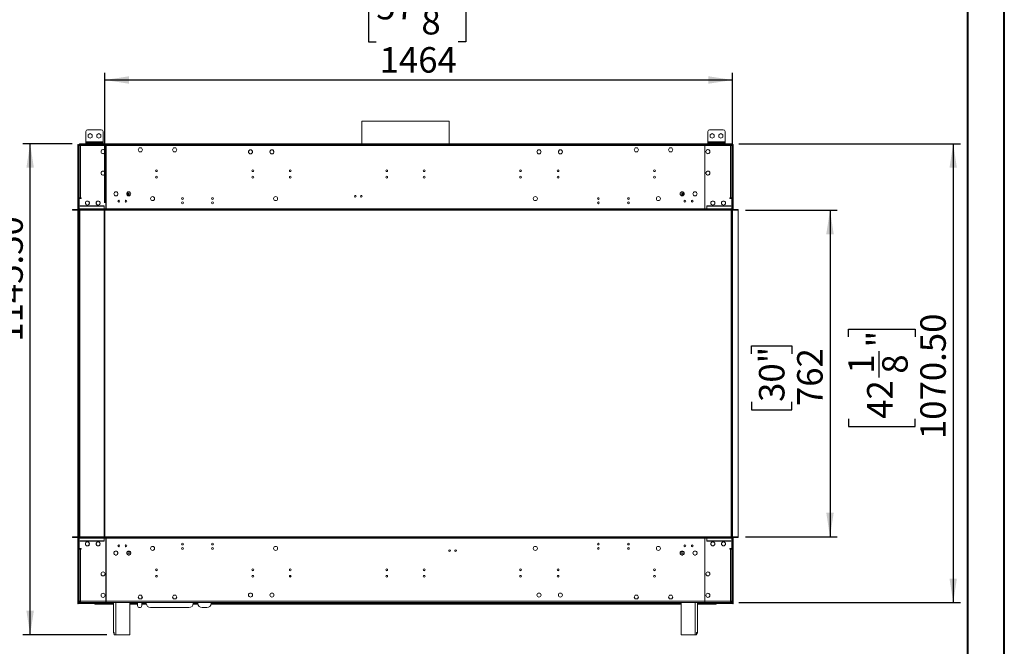
# Model space of a CAD drawing. Units: millimetres. Extents: x 0 to 210, y 0 to 297.
# Drawn here: x 75 to 210, y 110 to 196 of the extents above; entities that cross this region are included whole.
import ezdxf

# ---------------------------------------------------------------- set-up
doc = ezdxf.new("R2010")
doc.units = ezdxf.units.MM
doc.layers.add('FORMAT', color=7, linetype='Continuous')
doc.styles.add('SLDTEXTSTYLE0', font='TXT', dxfattribs={"width": 0.75})
doc.dimstyles.new('SLDDIMSTYLE0', dxfattribs={"dimtxt": 3.5, "dimasz": 3.302, "dimexe": 0, "dimexo": 0.0625, "dimgap": 0.875, "dimtad": 1, "dimlfac": 17, "dimrnd": 1e-09, "dimzin": 12, "dimdsep": 46, "dimtxsty": 'SLDTEXTSTYLE0', "dimsah": 1, "dimcen": 0.09, "dimadec": 0, "dimazin": 3, "dimtfac": 1, "dimtofl": 0, "dimtmove": 0, "dimatfit": 3, "dimfxl": 0, "dimfrac": 2, "dimtolj": 1, "dimtzin": 12, "dimarcsym": 0})
doc.dimstyles.new('SLDDIMSTYLE1', dxfattribs={"dimtxt": 3.5, "dimasz": 3.302, "dimexe": 0, "dimexo": 0.0625, "dimgap": 0.875, "dimtad": 1, "dimlfac": 17, "dimrnd": 1e-09, "dimzin": 4, "dimdsep": 46, "dimtxsty": 'SLDTEXTSTYLE0', "dimsah": 1, "dimcen": 0.09, "dimadec": 0, "dimazin": 1, "dimtfac": 1, "dimtofl": 0, "dimtmove": 0, "dimatfit": 3, "dimfxl": 0, "dimfrac": 2, "dimtolj": 1, "dimtzin": 12, "dimarcsym": 0})
doc.dimstyles.new('SLDDIMSTYLE2', dxfattribs={"dimtxt": 3.5, "dimasz": 3.302, "dimexe": 0, "dimexo": 0.0625, "dimgap": 0.875, "dimtad": 1, "dimdec": 0, "dimlfac": 17, "dimrnd": 1e-09, "dimzin": 12, "dimdsep": 46, "dimtxsty": 'SLDTEXTSTYLE0', "dimsah": 1, "dimcen": 0.09, "dimadec": 0, "dimazin": 3, "dimtfac": 1, "dimtdec": 0, "dimtofl": 0, "dimtmove": 0, "dimatfit": 3, "dimfxl": 0, "dimfrac": 2, "dimtolj": 1, "dimtzin": 12, "dimarcsym": 0})

# ---------------------------------------------------------------- blocks, each defined once
blk = doc.blocks.new('_D')
at = {"layer": 'FORMAT'}
for p, q in [((174.58, 170.24), (187.16, 170.24)), ((186.16, 170.24), (186.16, 125.42)), ((175.37, 150.54), (175.37, 151.6)), ((175.37, 151.6), (180.92, 151.6)), ((180.92, 151.6), (180.92, 150.54)), ((175.37, 143.92), (175.37, 142.85)), ((180.92, 142.85), (180.92, 143.92)), ((175.37, 142.85), (180.92, 142.85)), ((174.58, 125.42), (187.16, 125.42))]:
    blk.add_line(p, q, dxfattribs=at)
for points in [[(186.16, 170.24), (185.65, 166.94), (186.67, 166.94)], [(186.16, 125.42), (186.67, 128.72), (185.65, 128.72)]]:
    blk.add_solid(points, dxfattribs=at)
at = {"layer": 'FORMAT', "char_height": 3.5, "attachment_point": 1, "rotation": 90, "style": 'SLDTEXTSTYLE0'}
for s, insert in [('30"', (176.41, 143.92)), ('762', (181.65, 143.35))]:
    blk.add_mtext(s, dxfattribs=dict(at, insert=insert))
blk = doc.blocks.new('_D_1')
at = {"layer": 'FORMAT'}
for p, q in [((173.65, 179.36), (204.07, 179.36)), ((203.07, 179.36), (203.07, 116.39)), ((188.68, 152.86), (188.68, 153.92)), ((188.68, 153.92), (197.83, 153.92)), ((197.83, 153.92), (197.83, 152.86)), ((192.89, 147.29), (192.89, 150.9)), ((188.68, 141.6), (188.68, 140.54)), ((188.68, 140.54), (197.83, 140.54)), ((197.83, 140.54), (197.83, 141.6)), ((173.67, 116.39), (204.07, 116.39))]:
    blk.add_line(p, q, dxfattribs=at)
for points in [[(203.07, 179.36), (202.56, 176.06), (203.57, 176.06)], [(203.07, 116.39), (203.57, 119.69), (202.56, 119.69)]]:
    blk.add_solid(points, dxfattribs=at)
at = {"layer": 'FORMAT', "char_height": 3.5, "attachment_point": 1, "rotation": 90, "style": 'SLDTEXTSTYLE0'}
for s, insert in [('1070.50', (198.55, 138.82)), ('"', (191.25, 151.41)), ('1', (188.69, 147.8)), ('8', (193.32, 147.8)), ('42', (191.25, 141.6))]:
    blk.add_mtext(s, dxfattribs=dict(at, insert=insert))
blk = doc.blocks.new('_D_2')
at = {"layer": 'FORMAT'}
for p, q in [((82.15, 179.36), (75.4, 179.36)), ((76.4, 111.97), (76.4, 179.36)), ((62.01, 166.21), (62.01, 167.27)), ((62.01, 167.27), (71.16, 167.27)), ((71.16, 167.27), (71.16, 166.21)), ((66.23, 160.64), (66.23, 164.25)), ((62.01, 154.95), (62.01, 153.89)), ((71.16, 153.89), (71.16, 154.95)), ((62.01, 153.89), (71.16, 153.89)), ((86.94, 111.97), (75.4, 111.97))]:
    blk.add_line(p, q, dxfattribs=at)
for points in [[(76.4, 179.36), (75.89, 176.06), (76.91, 176.06)], [(76.4, 111.97), (76.91, 115.27), (75.89, 115.27)]]:
    blk.add_solid(points, dxfattribs=at)
at = {"layer": 'FORMAT', "char_height": 3.5, "attachment_point": 1, "rotation": 90, "style": 'SLDTEXTSTYLE0'}
for s, insert in [('1145.50', (71.89, 152.18)), ('"', (64.58, 164.76)), ('1', (62.02, 161.15)), ('8', (66.65, 161.15)), ('45', (64.58, 154.95))]:
    blk.add_mtext(s, dxfattribs=dict(at, insert=insert))
blk = doc.blocks.new('_D_3')
at = {"layer": 'FORMAT'}
for p, q in [((123.89, 202.49), (122.83, 202.49)), ((122.83, 202.49), (122.83, 193.33)), ((135.15, 202.49), (136.21, 202.49)), ((136.21, 202.49), (136.21, 193.33)), ((129.58, 198.27), (133.19, 198.27)), ((122.83, 193.33), (123.89, 193.33)), ((136.21, 193.33), (135.15, 193.33)), ((86.65, 171.24), (86.65, 189.1)), ((86.65, 188.1), (172.79, 188.1)), ((172.79, 171.24), (172.79, 189.1))]:
    blk.add_line(p, q, dxfattribs=at)
for points in [[(86.65, 188.1), (89.96, 187.59), (89.96, 188.61)], [(172.79, 188.1), (169.48, 188.61), (169.48, 187.59)]]:
    blk.add_solid(points, dxfattribs=at)
at = {"layer": 'FORMAT', "char_height": 3.5, "attachment_point": 1, "style": 'SLDTEXTSTYLE0'}
for s, insert in [('5', (130.09, 202.47)), ('"', (133.7, 199.92)), ('57', (123.89, 199.92)), ('8', (130.09, 197.85)), ('1464', (124.35, 192.61))]:
    blk.add_mtext(s, dxfattribs=dict(at, insert=insert))

msp = doc.modelspace()

# ---------------------------------------------------------------- linework, layer by layer
at = {"color": 7, "linetype": 'Continuous', "lineweight": 40}
for p, q in [((210.07884, 0.21478), (210.07884, 297.21478)), ((205.07884, 5.21478), (205.07884, 292.20549))]:
    msp.add_line(p, q, dxfattribs=at)
at = {"color": 7, "linetype": 'Continuous', "lineweight": 15}
for p, q in [((121.92647, 182.45004), (121.92647, 179.3571)), ((121.92647, 182.45004), (133.87941, 182.45004)), ((133.87941, 179.3571), (133.87941, 182.45004)), ((84.2853, 181.26887), (86.16765, 181.26887)), ((169.63824, 181.26887), (171.52059, 181.26887)), ((84.05, 179.5924), (84.05, 181.03357)), ((84.63824, 180.73968), (84.37059, 180.58516)), ((84.37059, 180.58516), (84.37059, 180.27611)), ((84.37059, 180.27611), (84.63824, 180.12158)), ((84.90589, 180.58516), (84.63824, 180.73968)), ((84.63824, 180.12158), (84.90589, 180.27611)), ((84.90589, 180.27611), (84.90589, 180.58516)), ((85.81471, 180.73968), (85.54706, 180.58516)), ((85.54706, 180.58516), (85.54706, 180.27611)), ((85.54706, 180.27611), (85.81471, 180.12158)), ((86.08236, 180.58516), (85.81471, 180.73968)), ((85.81471, 180.12158), (86.08236, 180.27611)), ((86.08236, 180.27611), (86.08236, 180.58516)), ((86.40294, 181.03357), (86.40294, 179.5924)), ((169.40294, 179.5924), (169.40294, 181.03357)), ((169.99118, 180.73968), (169.72353, 180.58516)), ((169.72353, 180.58516), (169.72353, 180.27611)), ((169.72353, 180.27611), (169.99118, 180.12158)), ((170.25883, 180.58516), (169.99118, 180.73968)), ((169.99118, 180.12158), (170.25883, 180.27611)), ((170.25883, 180.27611), (170.25883, 180.58516)), ((171.16765, 180.73968), (170.9, 180.58516)), ((170.9, 180.58516), (170.9, 180.27611)), ((170.9, 180.27611), (171.16765, 180.12158)), ((171.4353, 180.58516), (171.16765, 180.73968)), ((171.16765, 180.12158), (171.4353, 180.27611)), ((171.4353, 180.27611), (171.4353, 180.58516)), ((171.75589, 181.03357), (171.75589, 179.5924)), ((82.93236, 179.23946), (82.99118, 179.23946)), ((82.93236, 179.06299), (82.93236, 179.23946)), ((82.99118, 179.06299), (82.93236, 179.06299)), ((82.93236, 170.32769), (82.93236, 179.06299)), ((82.99118, 179.23946), (82.99118, 179.06299)), ((83.05, 179.18063), (82.99118, 179.18063)), ((82.99118, 170.32769), (82.99118, 179.06299)), ((83.05, 179.18063), (83.05041, 179.18063)), ((83.05034, 170.32769), (83.05041, 178.99469)), ((83.05041, 179.19553), (83.10923, 179.19552)), ((83.05041, 179.1783), (83.05041, 179.19553)), ((83.10923, 179.1783), (83.05041, 179.1783)), ((83.05041, 179.03628), (83.05041, 179.1783)), ((83.05041, 179.03628), (83.10923, 179.03628)), ((83.05041, 178.99469), (83.05041, 179.03628)), ((83.10923, 178.99469), (83.05041, 178.99469)), ((83.10916, 170.32769), (83.10923, 178.99469)), ((83.10923, 179.19552), (83.10923, 179.1783)), ((83.10923, 179.1783), (83.10923, 179.03628)), ((83.10923, 179.15141), (83.13824, 179.15141)), ((83.10923, 179.03628), (83.10923, 178.99469)), ((83.117, 179.18063), (83.13824, 179.18063)), ((83.13824, 179.18063), (83.13824, 179.26887)), ((83.31471, 179.26887), (83.13824, 179.26887)), ((83.13824, 179.18063), (83.31471, 179.18063)), ((83.22647, 179.17475), (83.13824, 179.17475)), ((83.13824, 179.17475), (83.13824, 179.0924)), ((83.13824, 179.0924), (83.13824, 171.91593)), ((83.13824, 179.0924), (83.31471, 179.0924)), ((83.15294, 179.29828), (83.15294, 179.3571)), ((83.15294, 179.3571), (83.32941, 179.3571)), ((83.32941, 179.29828), (83.15294, 179.29828)), ((83.16805, 179.26905), (83.16144, 179.26887)), ((84.63864, 179.26904), (83.16805, 179.26905)), ((83.16805, 179.17475), (83.16805, 179.18063)), ((83.22647, 179.17475), (83.22647, 179.0924)), ((83.31471, 179.26887), (83.31471, 179.0924)), ((86.8, 179.26887), (83.31471, 179.26887)), ((86.8, 179.0924), (83.31471, 179.0924)), ((83.31471, 179.0924), (83.31471, 171.91593)), ((83.32941, 179.3571), (83.32941, 179.29828)), ((172.47647, 179.3571), (83.32941, 179.3571)), ((172.47647, 179.29828), (83.32941, 179.29828)), ((84.05, 179.5924), (84.05, 179.47475)), ((86.40294, 179.5924), (84.05, 179.5924)), ((84.05, 179.3571), (84.05, 179.47475)), ((84.05, 179.47475), (84.2853, 179.47475)), ((84.2853, 179.47475), (84.2853, 179.3571)), ((84.2853, 179.47475), (86.16765, 179.47475)), ((84.63864, 179.26904), (84.81511, 179.26904)), ((84.81511, 179.26904), (84.81511, 179.26887)), ((86.1353, 178.34909), (86.1353, 178.18864)), ((86.13824, 179.26887), (86.13824, 179.29828)), ((86.16765, 179.3571), (86.16765, 179.47475)), ((86.16765, 179.47475), (86.40294, 179.47475)), ((86.3386, 178.54077), (86.19964, 178.46054)), ((86.40294, 179.47475), (86.40294, 179.5924)), ((86.40294, 179.47475), (86.40294, 179.3571)), ((86.60624, 178.46054), (86.46729, 178.54077)), ((86.67059, 178.18864), (86.67059, 178.34909)), ((86.8, 179.26887), (86.8, 179.0924)), ((86.82941, 179.26887), (86.8, 179.26887)), ((86.8, 179.18063), (86.82941, 179.18063)), ((86.82941, 179.15122), (86.8, 179.15122)), ((86.8, 179.0924), (86.8, 178.25715)), ((86.82941, 179.06299), (86.8, 179.06299)), ((86.82941, 179.0571), (86.8, 179.0571)), ((168.97647, 179.26887), (86.82941, 179.26887)), ((86.82941, 179.0924), (86.82941, 179.26887)), ((86.82941, 178.25715), (86.82941, 179.0924)), ((168.97647, 179.0924), (86.82941, 179.0924)), ((91.36607, 178.77181), (91.21154, 178.50416)), ((91.21154, 178.50416), (91.36607, 178.23651)), ((91.67512, 178.77181), (91.36607, 178.77181)), ((91.82964, 178.50416), (91.67512, 178.77181)), ((91.67512, 178.23651), (91.82964, 178.50416)), ((96.07195, 178.77181), (95.91742, 178.50416)), ((95.91742, 178.50416), (96.07195, 178.23651)), ((96.381, 178.77181), (96.07195, 178.77181)), ((96.53553, 178.50416), (96.381, 178.77181)), ((96.381, 178.23651), (96.53553, 178.50416)), ((106.36634, 178.3038), (106.44656, 178.44276)), ((106.55801, 178.5071), (106.71846, 178.5071)), ((106.82992, 178.44276), (106.91014, 178.3038)), ((109.30751, 178.3038), (109.38774, 178.44276)), ((109.49919, 178.5071), (109.65964, 178.5071)), ((109.77109, 178.44276), (109.85132, 178.3038)), ((121.92647, 179.29828), (121.92647, 179.26887)), ((133.87941, 179.26887), (133.87941, 179.29828)), ((145.95457, 178.3038), (146.0348, 178.44276)), ((146.14625, 178.5071), (146.3067, 178.5071)), ((146.41815, 178.44276), (146.49838, 178.3038)), ((148.89575, 178.3038), (148.97597, 178.44276)), ((149.08743, 178.5071), (149.24787, 178.5071)), ((149.35933, 178.44276), (149.43955, 178.3038)), ((159.42489, 178.77181), (159.27036, 178.50416)), ((159.27036, 178.50416), (159.42489, 178.23651)), ((159.73394, 178.77181), (159.42489, 178.77181)), ((159.88847, 178.50416), (159.73394, 178.77181)), ((159.73394, 178.23651), (159.88847, 178.50416)), ((164.13077, 178.77181), (163.97624, 178.50416)), ((163.97624, 178.50416), (164.13077, 178.23651)), ((164.43982, 178.77181), (164.13077, 178.77181)), ((164.59435, 178.50416), (164.43982, 178.77181)), ((164.43982, 178.23651), (164.59435, 178.50416)), ((168.97647, 179.26887), (168.97647, 179.0924)), ((169.00589, 179.26887), (168.97647, 179.26887)), ((168.97647, 179.18063), (169.00589, 179.18063)), ((168.97647, 179.15122), (169.00589, 179.15122)), ((168.97647, 179.0924), (168.97647, 178.25715)), ((168.97647, 179.06299), (169.00589, 179.06299)), ((168.97647, 179.0571), (169.00589, 179.0571)), ((172.49118, 179.26887), (169.00589, 179.26887)), ((169.00589, 179.0924), (169.00589, 179.26887)), ((169.00589, 178.25715), (169.00589, 179.0924)), ((172.49118, 179.0924), (169.00589, 179.0924)), ((169.1353, 178.34909), (169.1353, 178.18864)), ((169.3386, 178.54077), (169.19964, 178.46054)), ((169.40294, 179.5924), (169.40294, 179.47475)), ((171.75589, 179.5924), (169.40294, 179.5924)), ((169.40294, 179.3571), (169.40294, 179.47475)), ((169.40294, 179.47475), (169.63824, 179.47475)), ((169.60624, 178.46054), (169.46729, 178.54077)), ((169.63824, 179.47475), (169.63824, 179.3571)), ((169.63824, 179.47475), (171.52059, 179.47475)), ((169.66765, 179.29828), (169.66765, 179.26887)), ((169.67059, 178.18864), (169.67059, 178.34909)), ((171.52059, 179.3571), (171.52059, 179.47475)), ((171.52059, 179.47475), (171.75589, 179.47475)), ((171.75589, 179.47475), (171.75589, 179.5924)), ((171.75589, 179.47475), (171.75589, 179.3571)), ((172.47647, 179.29828), (172.47647, 179.3571)), ((172.47647, 179.3571), (172.65294, 179.3571)), ((172.65294, 179.29828), (172.47647, 179.29828)), ((172.49118, 179.0924), (172.49118, 179.26887)), ((172.66765, 179.26887), (172.49118, 179.26887)), ((172.49118, 179.18063), (172.66765, 179.18063)), ((172.49118, 171.91593), (172.49118, 179.0924)), ((172.49118, 179.0924), (172.66765, 179.0924)), ((172.57941, 179.17475), (172.57941, 179.0924)), ((172.57941, 179.17475), (172.66765, 179.17475)), ((172.65294, 179.3571), (172.65294, 179.29828)), ((172.66765, 179.18063), (172.66765, 179.26887)), ((172.66765, 179.17475), (172.66765, 179.0924)), ((172.66765, 171.91593), (172.66765, 179.0924)), ((172.69706, 170.41593), (172.69706, 179.0924)), ((172.7853, 179.0924), (172.69706, 179.0924)), ((172.81471, 179.18063), (172.76165, 179.18063)), ((172.7853, 170.41593), (172.7853, 179.0924)), ((172.81471, 179.23946), (172.87353, 179.23946)), ((172.81471, 179.06299), (172.81471, 179.23946)), ((172.87353, 179.06299), (172.81471, 179.06299)), ((172.81471, 179.06299), (172.81471, 170.35016)), ((172.87353, 179.23946), (172.87353, 179.06299)), ((172.87353, 179.06299), (172.87353, 170.32769)), ((86.19964, 178.07719), (86.3386, 177.99697)), ((86.46729, 177.99697), (86.60624, 178.07719)), ((86.8, 178.25715), (86.82941, 178.25715)), ((86.82941, 178.22774), (86.8, 178.22774)), ((86.8, 178.22774), (86.8, 177.21602)), ((86.8, 177.21602), (86.82941, 177.21602)), ((86.82941, 177.18661), (86.8, 177.18661)), ((86.8, 177.18661), (86.8, 173.31231)), ((86.82941, 177.21602), (86.82941, 178.22774)), ((86.82941, 173.31231), (86.82941, 177.18661)), ((91.36607, 178.23651), (91.67512, 178.23651)), ((96.07195, 178.23651), (96.381, 178.23651)), ((106.44656, 178.03616), (106.36634, 178.17511)), ((106.71846, 177.97181), (106.55801, 177.97181)), ((106.91014, 178.17511), (106.82992, 178.03616)), ((109.38774, 178.03616), (109.30751, 178.17511)), ((109.65964, 177.97181), (109.49919, 177.97181)), ((109.85132, 178.17511), (109.77109, 178.03616)), ((146.0348, 178.03616), (145.95457, 178.17511)), ((146.3067, 177.97181), (146.14625, 177.97181)), ((146.49838, 178.17511), (146.41815, 178.03616)), ((148.97597, 178.03616), (148.89575, 178.17511)), ((149.24787, 177.97181), (149.08743, 177.97181)), ((149.43955, 178.17511), (149.35933, 178.03616)), ((159.42489, 178.23651), (159.73394, 178.23651)), ((164.13077, 178.23651), (164.43982, 178.23651)), ((168.97647, 178.25715), (169.00589, 178.25715)), ((168.97647, 178.22774), (168.97647, 177.21602)), ((169.00589, 178.22774), (168.97647, 178.22774)), ((168.97647, 177.21602), (169.00589, 177.21602)), ((169.00589, 177.18661), (168.97647, 177.18661)), ((168.97647, 177.18661), (168.97647, 173.31231)), ((169.00589, 177.21602), (169.00589, 178.22774)), ((169.00589, 173.31231), (169.00589, 177.18661)), ((169.19964, 178.07719), (169.3386, 177.99697)), ((169.46729, 177.99697), (169.60624, 178.07719)), ((86.1353, 175.40792), (86.1353, 175.24747)), ((86.3386, 175.59959), (86.19964, 175.51937)), ((86.19964, 175.13601), (86.3386, 175.05579)), ((86.60624, 175.51937), (86.46729, 175.59959)), ((86.46729, 175.05579), (86.60624, 175.13601)), ((86.67059, 175.24747), (86.67059, 175.40792)), ((86.82941, 174.53946), (86.8, 174.53946)), ((86.82941, 174.53357), (86.8, 174.53357)), ((86.82941, 174.44534), (86.8, 174.44534)), ((168.97647, 174.53946), (169.00589, 174.53946)), ((168.97647, 174.53357), (169.00589, 174.53357)), ((168.97647, 174.44534), (169.00589, 174.44534)), ((169.1353, 175.40792), (169.1353, 175.24747)), ((169.3386, 175.59959), (169.19964, 175.51937)), ((169.19964, 175.13601), (169.3386, 175.05579)), ((169.60624, 175.51937), (169.46729, 175.59959)), ((169.46729, 175.05579), (169.60624, 175.13601)), ((169.67059, 175.24747), (169.67059, 175.40792)), ((86.8, 173.31231), (86.82941, 173.31231)), ((86.82941, 173.2829), (86.8, 173.2829)), ((86.8, 173.2829), (86.8, 170.47475)), ((86.82941, 170.47475), (86.82941, 173.2829)), ((168.97647, 173.31231), (169.00589, 173.31231)), ((168.97647, 173.2829), (168.97647, 170.47475)), ((169.00589, 173.2829), (168.97647, 173.2829)), ((169.00589, 170.47475), (169.00589, 173.2829)), ((83.31471, 171.91593), (83.13824, 171.91593)), ((83.13824, 171.82769), (83.13824, 170.41593)), ((83.40294, 171.82769), (83.13824, 171.82769)), ((83.31471, 171.91593), (83.40294, 171.91593)), ((83.40294, 171.8514), (83.37388, 171.8514)), ((83.40294, 171.91593), (83.40294, 171.82769)), ((86.8, 172.32785), (86.82941, 172.32785)), ((89.71071, 172.44534), (89.71071, 172.5924)), ((89.71071, 172.5924), (89.72647, 172.5924)), ((89.72647, 172.44534), (89.71071, 172.44534)), ((89.72647, 172.5924), (89.72647, 172.44534)), ((89.72647, 172.5924), (89.97647, 172.5924)), ((89.72647, 172.44534), (89.97647, 172.44534)), ((89.97647, 172.44534), (89.97647, 172.5924)), ((89.97647, 172.29828), (89.97647, 172.44534)), ((165.82941, 172.5924), (166.07941, 172.5924)), ((165.82941, 172.5924), (165.82941, 172.44534)), ((165.82941, 172.44534), (166.07941, 172.44534)), ((165.82941, 172.44534), (165.82941, 172.29828)), ((166.07941, 172.5924), (166.07941, 172.44534)), ((166.07941, 172.5924), (166.09518, 172.5924)), ((166.09518, 172.44534), (166.07941, 172.44534)), ((166.09518, 172.5924), (166.09518, 172.44534)), ((169.00589, 172.58822), (168.97647, 172.59194)), ((172.40294, 171.91593), (172.49118, 171.91593)), ((172.40294, 171.82769), (172.40294, 171.91593)), ((172.66765, 171.82769), (172.40294, 171.82769)), ((172.66765, 171.91593), (172.49118, 171.91593)), ((172.55, 171.91593), (172.55, 171.82769)), ((172.66765, 172.5924), (172.69706, 172.5924)), ((172.69706, 172.47475), (172.66765, 172.47475)), ((172.66765, 171.91593), (172.66765, 171.82769)), ((172.66765, 170.41593), (172.66765, 171.82769)), ((82.22647, 170.23946), (82.22647, 170.32769)), ((173.57941, 170.32769), (82.22647, 170.32769)), ((83.13824, 170.41593), (83.13824, 170.32769)), ((86.5353, 170.41593), (83.13824, 170.41593)), ((86.56471, 170.82769), (83.25589, 170.82769)), ((83.25589, 170.82769), (83.25589, 170.79828)), ((83.25589, 170.79828), (86.56471, 170.79828)), ((83.98368, 171.147), (84.06518, 171.00583)), ((84.06474, 171.41384), (83.98382, 171.27369)), ((84.34534, 170.94534), (84.16643, 170.94534)), ((84.33552, 171.47787), (84.17626, 171.47787)), ((84.44809, 171.00725), (84.52762, 171.14498)), ((84.52747, 171.27571), (84.44855, 171.41241)), ((84.52094, 171.13341), (84.52094, 171.28703)), ((85.45427, 171.14698), (85.53576, 171.00584)), ((85.53534, 171.41386), (85.4544, 171.27367)), ((85.81593, 170.94534), (85.63702, 170.94534)), ((85.80614, 171.47786), (85.64681, 171.47786)), ((85.9187, 171.00726), (85.9982, 171.14496)), ((85.99806, 171.27569), (85.91913, 171.41242)), ((86.56471, 170.76887), (86.5353, 170.76887)), ((86.5353, 170.76887), (86.5353, 170.41593)), ((86.5353, 170.32769), (86.5353, 170.41593)), ((86.56471, 170.79828), (86.56471, 170.82769)), ((86.56471, 170.41593), (86.56471, 170.76887)), ((169.24118, 170.41593), (86.56471, 170.41593)), ((86.56471, 170.41593), (86.56471, 170.32769)), ((86.82941, 170.94534), (86.8, 170.94534)), ((86.8, 170.47475), (86.82941, 170.47475)), ((88.49118, 171.36613), (88.49118, 171.58337)), ((167.31471, 171.58337), (167.31471, 171.36613)), ((169.00589, 170.94534), (168.97647, 170.94534)), ((168.97647, 170.47475), (169.00589, 170.47475)), ((172.55, 170.82769), (169.24118, 170.82769)), ((169.24118, 170.82769), (169.24118, 170.79828)), ((169.24118, 170.79828), (172.55, 170.79828)), ((169.27059, 170.76887), (169.24118, 170.76887)), ((169.24118, 170.76887), (169.24118, 170.41593)), ((169.24118, 170.32769), (169.24118, 170.41593)), ((169.27059, 170.41593), (169.27059, 170.76887)), ((172.66765, 170.41593), (169.27059, 170.41593)), ((169.27059, 170.41593), (169.27059, 170.32769)), ((170.16887, 170.94534), (169.98996, 170.94534)), ((171.63946, 170.94534), (171.46055, 170.94534)), ((172.55, 170.79828), (172.55, 170.82769)), ((172.69706, 170.88651), (172.66765, 170.88651)), ((172.66765, 170.32769), (172.66765, 170.41593)), ((172.69706, 170.41593), (172.69706, 170.32769)), ((172.7853, 170.41593), (172.69706, 170.41593)), ((173.57941, 170.23946), (173.57941, 170.32769)), ((173.57941, 170.23946), (82.22647, 170.23946)), ((82.93236, 125.41609), (82.93236, 170.23946)), ((82.99118, 125.41609), (82.99118, 170.23946)), ((83.05001, 125.41609), (83.05034, 170.23946)), ((83.10883, 125.41609), (83.10916, 170.23946)), ((83.13858, 170.23946), (83.13825, 125.41609)), ((83.19706, 170.23946), (83.19706, 125.41609)), ((86.56505, 170.23946), (86.56472, 125.41609)), ((86.65328, 170.23946), (86.65295, 125.41609)), ((172.60883, 125.41609), (172.60883, 170.23946)), ((172.69706, 170.23946), (172.69706, 125.41609)), ((173.57941, 125.41609), (173.57941, 170.23946)), ((82.22647, 125.41609), (82.22647, 125.32786)), ((82.22647, 125.41609), (173.57941, 125.41609)), ((82.22647, 125.32786), (173.57941, 125.32786)), ((82.93236, 116.38651), (82.93236, 125.32786)), ((82.99118, 116.38651), (82.99118, 125.32786)), ((83.04995, 116.66107), (83.05001, 125.32786)), ((83.10877, 116.66107), (83.10883, 125.32786)), ((83.10883, 124.44551), (83.10883, 124.1808)), ((83.13824, 125.32786), (83.13824, 125.23962)), ((83.13824, 125.23962), (86.5353, 125.23962)), ((83.13824, 125.23962), (83.13824, 123.82786)), ((83.13824, 124.44551), (83.13824, 124.03964)), ((86.56471, 124.85727), (83.25589, 124.85727)), ((83.25589, 124.85727), (83.25589, 124.82786)), ((83.25589, 124.82786), (86.56471, 124.82786)), ((83.98398, 124.38118), (84.06422, 124.24219)), ((84.0642, 124.64879), (83.98399, 124.50987)), ((84.33608, 124.71316), (84.1757, 124.71316)), ((84.44755, 124.24219), (84.52779, 124.38117)), ((84.52778, 124.50987), (84.44758, 124.64879)), ((84.52059, 124.3687), (84.52059, 124.52232)), ((85.5348, 124.64881), (85.45457, 124.50985)), ((85.45457, 124.38116), (85.5348, 124.24221)), ((85.8067, 124.71315), (85.64625, 124.71315)), ((85.99838, 124.50985), (85.91815, 124.6488)), ((85.91815, 124.2422), (85.99837, 124.38116)), ((86.5353, 125.23962), (86.5353, 125.32786)), ((86.5353, 125.23962), (86.5353, 124.88668)), ((86.5353, 124.94534), (86.56471, 124.94534)), ((86.5353, 124.88668), (86.56471, 124.88668)), ((86.56471, 125.32786), (86.56471, 125.23962)), ((86.56471, 125.23962), (169.24118, 125.23962)), ((86.56471, 124.88668), (86.56471, 125.23962)), ((86.56471, 124.82786), (86.56471, 124.85727)), ((86.82941, 125.1808), (86.8, 125.1808)), ((86.8, 125.1808), (86.8, 122.37265)), ((86.8, 124.94534), (86.82941, 124.94534)), ((86.82941, 122.37265), (86.82941, 125.1808)), ((169.00589, 125.1808), (168.97647, 125.1808)), ((168.97647, 125.1808), (168.97647, 122.37265)), ((168.97647, 124.94534), (169.00589, 124.94534)), ((169.00589, 124.88651), (168.97647, 124.88651)), ((169.00589, 124.79845), (168.97647, 124.79845)), ((169.00589, 122.37265), (169.00589, 125.1808)), ((169.24118, 125.23962), (169.24118, 125.32786)), ((169.24118, 125.23962), (169.24118, 124.88668)), ((169.24118, 124.94534), (169.27059, 124.94534)), ((169.24118, 124.88668), (169.27059, 124.88668)), ((169.24118, 124.85727), (169.24118, 124.82786)), ((172.55, 124.85727), (169.24118, 124.85727)), ((169.24118, 124.82786), (172.55, 124.82786)), ((169.27059, 125.32786), (169.27059, 125.23962)), ((169.27059, 125.23962), (172.66765, 125.23962)), ((169.27059, 124.88668), (169.27059, 125.23962)), ((169.66765, 124.85727), (169.66765, 124.82786)), ((171.72647, 124.82786), (171.72647, 124.85727)), ((172.55, 124.82786), (172.55, 124.85727)), ((172.66765, 125.23962), (172.66765, 125.32786)), ((172.66765, 123.82786), (172.66765, 125.23962)), ((172.69706, 124.88651), (172.66765, 124.88651)), ((172.69706, 125.32786), (172.69706, 125.23946)), ((172.69706, 125.23946), (172.7853, 125.23946)), ((172.69706, 125.23946), (172.69706, 116.56299)), ((172.7853, 125.23946), (172.7853, 116.56299)), ((172.81471, 125.30522), (172.81471, 116.38651)), ((172.87353, 125.32769), (172.87353, 116.38651)), ((172.87353, 125.32769), (173.57941, 125.32769)), ((173.57941, 125.41609), (173.57941, 125.32786)), ((173.57941, 125.32786), (173.57941, 125.32769)), ((83.10883, 124.06315), (83.10883, 124.1808)), ((83.13824, 124.06315), (83.10883, 124.06315)), ((83.13824, 123.82786), (83.40294, 123.82786)), ((83.13824, 123.73962), (83.13824, 116.56315)), ((83.13824, 123.73962), (83.31471, 123.73962)), ((83.31471, 123.73962), (83.31471, 116.56315)), ((83.40294, 123.73962), (83.31471, 123.73962)), ((83.37353, 123.80435), (83.40294, 123.80435)), ((83.40294, 123.82786), (83.40294, 123.73962)), ((84.17562, 124.17787), (84.33614, 124.17787)), ((85.64625, 124.17786), (85.8067, 124.17786)), ((86.82941, 123.32785), (86.8, 123.32785)), ((86.8, 123.06733), (86.82941, 123.06361)), ((87.97597, 123.3841), (87.89575, 123.24515)), ((87.89575, 123.11645), (87.97597, 122.9775)), ((88.24787, 123.44845), (88.08743, 123.44845)), ((88.43955, 123.24515), (88.35933, 123.3841)), ((88.35933, 122.9775), (88.43955, 123.11645)), ((88.49118, 124.28942), (88.49118, 124.07217)), ((89.74068, 123.3841), (89.66045, 123.24515)), ((89.66045, 123.11645), (89.74068, 122.9775)), ((89.71071, 123.06315), (89.69029, 123.06478)), ((89.71071, 123.06315), (89.97647, 123.06315)), ((90.01258, 123.44845), (89.85213, 123.44845)), ((89.97647, 123.35727), (89.97647, 123.06315)), ((90.20426, 123.24515), (90.12403, 123.3841)), ((90.12403, 122.9775), (90.20426, 123.11645)), ((97.27704, 124.29845), (97.35237, 124.29845)), ((101.39469, 124.29845), (101.47002, 124.29845)), ((154.33587, 124.29845), (154.4112, 124.29845)), ((158.45351, 124.29845), (158.52884, 124.29845)), ((165.68186, 123.3841), (165.60163, 123.24515)), ((165.60163, 123.11645), (165.68186, 122.9775)), ((165.95376, 123.44845), (165.79331, 123.44845)), ((165.82941, 123.06315), (165.82941, 123.35727)), ((165.82941, 123.06315), (166.09518, 123.06315)), ((166.14543, 123.24515), (166.06521, 123.3841)), ((166.06521, 122.9775), (166.14543, 123.11645)), ((167.31471, 124.07217), (167.31471, 124.28942)), ((167.44656, 123.3841), (167.36634, 123.24515)), ((167.36634, 123.11645), (167.44656, 122.9775)), ((167.71846, 123.44845), (167.55801, 123.44845)), ((167.91014, 123.24515), (167.82992, 123.3841)), ((167.82992, 122.9775), (167.91014, 123.11645)), ((168.97647, 123.06361), (169.00589, 123.06733)), ((172.40294, 123.82786), (172.66765, 123.82786)), ((172.40294, 123.73962), (172.40294, 123.82786)), ((172.49118, 123.73962), (172.40294, 123.73962)), ((172.49118, 116.56315), (172.49118, 123.73962)), ((172.49118, 123.73962), (172.66765, 123.73962)), ((172.55, 123.82786), (172.55, 123.73962)), ((172.69706, 124.06299), (172.66765, 124.06299)), ((172.66765, 123.82786), (172.66765, 123.73962)), ((172.66765, 116.56315), (172.66765, 123.73962)), ((86.8, 122.37265), (86.82941, 122.37265)), ((86.8, 122.34324), (86.8, 118.46894)), ((86.82941, 122.34324), (86.8, 122.34324)), ((86.82941, 118.46894), (86.82941, 122.34324)), ((88.08743, 122.91315), (88.24787, 122.91315)), ((89.85213, 122.91315), (90.01258, 122.91315)), ((165.79331, 122.91315), (165.95376, 122.91315)), ((167.55801, 122.91315), (167.71846, 122.91315)), ((168.97647, 122.37265), (169.00589, 122.37265)), ((169.00589, 122.34324), (168.97647, 122.34324)), ((168.97647, 122.34324), (168.97647, 118.46894)), ((169.00589, 118.46894), (169.00589, 122.34324)), ((93.81293, 120.79845), (93.64002, 120.79845)), ((107.04822, 120.79845), (106.87532, 120.79845)), ((125.42077, 120.79845), (125.24786, 120.79845)), ((130.55802, 120.79845), (130.38512, 120.79845)), ((143.79332, 120.79845), (143.62041, 120.79845)), ((148.93057, 120.79845), (148.75767, 120.79845)), ((162.16587, 120.79845), (161.99296, 120.79845)), ((112.18548, 119.91609), (112.01257, 119.91609)), ((112.02059, 120.03374), (112.219, 120.03374)), ((86.8, 118.46894), (86.82941, 118.46894)), ((86.82941, 118.43953), (86.8, 118.43953)), ((86.8, 118.43953), (86.8, 117.42781)), ((86.8, 117.68063), (86.82941, 117.68063)), ((86.82941, 117.42781), (86.82941, 118.43953)), ((106.54829, 117.68063), (106.72818, 117.68063)), ((109.48947, 117.68063), (109.66936, 117.68063)), ((146.13653, 117.68063), (146.31642, 117.68063)), ((149.0777, 117.68063), (149.2576, 117.68063)), ((168.97647, 118.46894), (169.00589, 118.46894)), ((169.00589, 118.43953), (168.97647, 118.43953)), ((168.97647, 118.43953), (168.97647, 117.42781)), ((168.97647, 117.68063), (169.00589, 117.68063)), ((169.00589, 117.42781), (169.00589, 118.43953)), ((82.93236, 116.38651), (82.99118, 116.38651)), ((82.93236, 116.21004), (82.93236, 116.38651)), ((82.99118, 116.21004), (82.93236, 116.21004)), ((82.99118, 116.38651), (82.99118, 116.21004)), ((82.99118, 116.26887), (83.05, 116.26887)), ((83.04994, 116.47746), (83.04995, 116.61947)), ((83.04994, 116.47746), (83.10877, 116.47746)), ((83.04994, 116.46023), (83.04994, 116.47746)), ((83.10877, 116.46023), (83.04994, 116.46023)), ((83.04995, 116.66107), (83.10877, 116.66107)), ((83.04995, 116.61947), (83.04995, 116.66107)), ((83.10877, 116.61947), (83.04995, 116.61947)), ((83.05, 116.26887), (85.25589, 116.26887)), ((83.10877, 116.66107), (83.10877, 116.61947)), ((83.10877, 116.61947), (83.10877, 116.47746)), ((83.13824, 116.50435), (83.10877, 116.50435)), ((83.10877, 116.47746), (83.10877, 116.46023)), ((83.31471, 116.56315), (83.13824, 116.56315)), ((83.13824, 116.4808), (83.13824, 116.56315)), ((83.22647, 116.4808), (83.13824, 116.4808)), ((83.13824, 116.47492), (83.13824, 116.38668)), ((83.31471, 116.47492), (83.13824, 116.47492)), ((83.13824, 116.38668), (83.31471, 116.38668)), ((83.16759, 116.47492), (83.16759, 116.4808)), ((83.22647, 116.4808), (83.22647, 116.56315)), ((83.31471, 116.56315), (86.8, 116.56315)), ((83.31471, 116.56315), (83.31471, 116.38668)), ((83.31471, 116.38668), (86.8, 116.38668)), ((85.25589, 116.26887), (85.25589, 116.38668)), ((85.25589, 116.15122), (85.25589, 116.26887)), ((86.8, 117.42781), (86.82941, 117.42781)), ((86.82941, 117.3984), (86.8, 117.3984)), ((86.8, 117.3984), (86.8, 116.56315)), ((86.8, 116.56315), (86.8, 116.38668)), ((86.82941, 116.47492), (86.8, 116.47492)), ((86.8, 116.38668), (86.82941, 116.38668)), ((86.82941, 116.56315), (86.82941, 117.3984)), ((86.82941, 116.56315), (168.97647, 116.56315)), ((86.82941, 116.38668), (86.82941, 116.56315)), ((86.82941, 116.38668), (168.97647, 116.38668)), ((87.84412, 112.26959), (87.84412, 116.38668)), ((90.07941, 111.96903), (90.07941, 116.38668)), ((91.13824, 115.98668), (91.13824, 116.38668)), ((91.36607, 117.41903), (91.21154, 117.15139)), ((91.21154, 117.15139), (91.36607, 116.88374)), ((91.67512, 117.41903), (91.36607, 117.41903)), ((91.36607, 116.88374), (91.67512, 116.88374)), ((91.82964, 117.15139), (91.67512, 117.41903)), ((91.67512, 116.88374), (91.82964, 117.15139)), ((91.72647, 116.97269), (91.72647, 117.33008)), ((91.72647, 115.98668), (91.72647, 116.38668)), ((92.34412, 116.38668), (92.34412, 116.2808)), ((96.07195, 117.41903), (95.91742, 117.15139)), ((95.91742, 117.15139), (96.07195, 116.88374)), ((96.381, 117.41903), (96.07195, 117.41903)), ((96.07195, 116.88374), (96.381, 116.88374)), ((96.53553, 117.15139), (96.381, 117.41903)), ((96.381, 116.88374), (96.53553, 117.15139)), ((98.7853, 116.2808), (98.7853, 116.38668)), ((99.40294, 116.38668), (99.40294, 116.2808)), ((101.22647, 116.38668), (101.22647, 116.2808)), ((159.42489, 117.41903), (159.27036, 117.15139)), ((159.27036, 117.15139), (159.42489, 116.88374)), ((159.73394, 117.41903), (159.42489, 117.41903)), ((159.42489, 116.88374), (159.73394, 116.88374)), ((159.88847, 117.15139), (159.73394, 117.41903)), ((159.73394, 116.88374), (159.88847, 117.15139)), ((164.13077, 117.41903), (163.97624, 117.15139)), ((163.97624, 117.15139), (164.13077, 116.88374)), ((164.43982, 117.41903), (164.13077, 117.41903)), ((164.13077, 116.88374), (164.43982, 116.88374)), ((164.59435, 117.15139), (164.43982, 117.41903)), ((164.43982, 116.88374), (164.59435, 117.15139)), ((165.72647, 116.38668), (165.72647, 111.96903)), ((167.96177, 116.38668), (167.96177, 112.26959)), ((168.97647, 117.42781), (169.00589, 117.42781)), ((169.00589, 117.3984), (168.97647, 117.3984)), ((168.97647, 117.3984), (168.97647, 116.56315)), ((168.97647, 116.56315), (168.97647, 116.38668)), ((169.00589, 116.47492), (168.97647, 116.47492)), ((168.97647, 116.38668), (169.00589, 116.38668)), ((169.00589, 116.56315), (169.00589, 117.3984)), ((169.00589, 116.56315), (172.49118, 116.56315)), ((169.00589, 116.38668), (169.00589, 116.56315)), ((169.00589, 116.38668), (172.49118, 116.38668)), ((170.55, 116.38668), (170.55, 116.26887)), ((170.55, 116.26887), (170.55, 116.15122)), ((172.75589, 116.26887), (170.55, 116.26887)), ((171.90294, 116.38651), (171.90294, 116.38668)), ((171.90294, 116.38651), (172.60883, 116.38651)), ((172.66765, 116.56315), (172.49118, 116.56315)), ((172.49118, 116.38668), (172.49118, 116.56315)), ((172.66765, 116.47492), (172.49118, 116.47492)), ((172.49118, 116.38668), (172.66765, 116.38668)), ((172.57941, 116.4808), (172.57941, 116.56315)), ((172.57941, 116.4808), (172.66765, 116.4808)), ((172.60883, 116.38651), (172.61651, 116.38668)), ((172.66765, 116.4808), (172.66765, 116.56315)), ((172.66765, 116.47492), (172.66765, 116.38668)), ((172.69706, 116.56299), (172.7853, 116.56299)), ((172.75589, 116.26887), (172.81471, 116.26887)), ((172.81471, 116.21004), (172.81471, 116.38651)), ((172.81471, 116.38651), (172.87353, 116.38651)), ((172.87353, 116.21004), (172.81471, 116.21004)), ((172.87353, 116.38651), (172.87353, 116.21004)), ((87.84412, 116.15122), (85.25589, 116.15122)), ((91.13824, 116.15122), (90.07941, 116.15122)), ((92.35857, 116.15122), (91.72647, 116.15122)), ((98.19706, 115.69256), (92.93236, 115.69256)), ((99.41739, 116.15122), (98.77085, 116.15122)), ((100.63824, 115.69256), (99.99118, 115.69256)), ((165.72647, 116.15122), (101.21202, 116.15122)), ((170.55, 116.15122), (167.96177, 116.15122)), ((87.84412, 112.26959), (87.94486, 112.26959)), ((87.84412, 112.26315), (87.84412, 112.26959)), ((87.94486, 112.26959), (87.94486, 111.96903)), ((167.86103, 112.26959), (167.96177, 112.26959)), ((167.86103, 111.96903), (167.86103, 112.26959)), ((167.96177, 112.26959), (167.96177, 112.26315)), ((87.94486, 111.96903), (88.13824, 111.96903)), ((88.13824, 111.96903), (90.07941, 111.96903)), ((165.72647, 111.96903), (167.66765, 111.96903)), ((167.66765, 111.96903), (167.86103, 111.96903))]:
    msp.add_line(p, q, dxfattribs=at)
at = {"color": 8, "linetype": 'Continuous', "lineweight": 15}
for p, q in [((83.05, 170.32769), (83.05, 179.18063)), ((83.16805, 179.26887), (83.16805, 179.26905)), ((84.63864, 179.26887), (84.63864, 179.26904)), ((86.31471, 179.29828), (86.31471, 179.26887)), ((169.49118, 179.26887), (169.49118, 179.29828)), ((83.168, 171.82769), (83.168, 171.91593)), ((89.71572, 172.29828), (89.97647, 172.29828)), ((165.82941, 172.29828), (166.09016, 172.29828)), ((83.05, 125.41609), (83.05, 170.23946)), ((172.7853, 125.41609), (172.7853, 170.23946)), ((83.05, 124.44552), (83.05, 125.32786)), ((83.13824, 124.71021), (83.10883, 124.71021)), ((83.31471, 124.85727), (83.31471, 124.82786)), ((169.37353, 124.82786), (169.37353, 124.85727)), ((172.02059, 124.85727), (172.02059, 124.82786)), ((172.52059, 124.82786), (172.52059, 124.85727)), ((172.66765, 124.71004), (172.69706, 124.71004)), ((172.87353, 125.32769), (172.87353, 125.32786)), ((83.10883, 124.1808), (83.13824, 124.1808)), ((83.16764, 123.73962), (83.16765, 123.82786)), ((89.72519, 123.35727), (89.97647, 123.35727)), ((165.82941, 123.35727), (166.0807, 123.35727)), ((172.66765, 124.18063), (172.69706, 124.18063)), ((83.05, 116.26887), (83.05, 116.46023)), ((85.25589, 116.26887), (87.84412, 116.26887)), ((88.13824, 111.96903), (88.13824, 116.38668)), ((90.07941, 116.26887), (91.13824, 116.26887)), ((91.72647, 116.26887), (92.34424, 116.26887)), ((98.78518, 116.26887), (99.40307, 116.26887)), ((101.22635, 116.26887), (165.72647, 116.26887)), ((167.66765, 116.38668), (167.66765, 111.96903)), ((167.96177, 116.26887), (170.55, 116.26887)), ((172.60883, 116.38668), (172.60883, 116.38651)), ((172.75589, 116.46544), (172.75589, 116.26887)), ((87.84412, 112.26315), (87.94486, 112.26315)), ((167.86103, 112.26315), (167.96177, 112.26315))]:
    msp.add_line(p, q, dxfattribs=at)
at = {"color": 7, "linetype": 'Continuous', "lineweight": 15, "flags": 128}
for points in [[(172.6405, 179.17475), (172.62604, 179.17894), (172.60883, 179.18063)], [(90.01321, 172.20729), (90.00805, 172.216), (90, 172.22769)], [(165.80589, 172.22769), (165.79783, 172.216), (165.79268, 172.20729)], [(169.00589, 172.46616), (168.98472, 172.47249), (168.97647, 172.47383)], [(86.8, 123.18938), (86.82117, 123.18306), (86.82941, 123.18172)], [(90, 123.42786), (90.00805, 123.43954), (90.01321, 123.44826)], [(165.79268, 123.44826), (165.79783, 123.43954), (165.80589, 123.42786)], [(168.97647, 123.18172), (168.98472, 123.18306), (169.00589, 123.18938)], [(111.98029, 120.0384), (111.98616, 120.03713), (112.02059, 120.03374)], [(172.61426, 116.47492), (172.62604, 116.47645), (172.64094, 116.4808)]]:
    msp.add_lwpolyline(points, dxfattribs=at)
at = {"color": 7, "linetype": 'Continuous', "lineweight": 15}
for centre, radius in [((86.40294, 178.26887), 0.27941), ((106.63824, 178.23946), 0.27941), ((109.57941, 178.23946), 0.27941), ((146.22647, 178.23946), 0.27941), ((149.16765, 178.23946), 0.27941), ((169.40294, 178.26887), 0.27941), ((93.72647, 175.65122), 0.12353), ((106.96177, 175.65122), 0.12353), ((112.09902, 175.65122), 0.12353), ((125.33432, 175.65122), 0.12353), ((130.47157, 175.65122), 0.12353), ((143.70687, 175.65122), 0.12353), ((148.84412, 175.65122), 0.12353), ((162.07941, 175.65122), 0.12353), ((86.40294, 175.32769), 0.27941), ((93.72647, 174.76887), 0.12353), ((106.96177, 174.76887), 0.12353), ((112.09902, 174.76887), 0.12353), ((125.33432, 174.76887), 0.12353), ((130.47157, 174.76887), 0.12353), ((143.70687, 174.76887), 0.12353), ((148.84412, 174.76887), 0.12353), ((162.07941, 174.76887), 0.12353), ((169.40294, 175.32769), 0.27941), ((88.16765, 172.47475), 0.27941), ((88.55, 171.47475), 0.12353), ((89.55, 171.47475), 0.12353), ((89.93236, 172.47475), 0.27941), ((93.19706, 171.82769), 0.27941), ((97.31471, 171.82769), 0.12353), ((101.43236, 171.82769), 0.12353), ((110.07941, 171.82769), 0.27941), ((121.02059, 172.14122), 0.12353), ((121.84412, 172.14122), 0.12353), ((145.72647, 171.82769), 0.27941), ((154.37353, 171.82769), 0.12353), ((158.49118, 171.82769), 0.12353), ((162.60883, 171.82769), 0.27941), ((165.87353, 172.47475), 0.27941), ((166.25589, 171.47475), 0.12353), ((167.25589, 171.47475), 0.12353), ((167.63824, 172.47475), 0.27941), ((84.25589, 171.21004), 0.27941), ((85.72647, 171.21004), 0.27941), ((97.31471, 171.23946), 0.12353), ((101.43236, 171.23946), 0.12353), ((154.37353, 171.23946), 0.12353), ((158.49118, 171.23946), 0.12353), ((170.07941, 171.21004), 0.27941), ((171.55, 171.21004), 0.27941), ((84.25589, 124.44551), 0.27941), ((85.72647, 124.44551), 0.27941), ((88.55, 124.1808), 0.12353), ((89.55, 124.1808), 0.12353), ((97.31471, 124.41609), 0.12353), ((101.43236, 124.41609), 0.12353), ((154.37353, 124.41609), 0.12353), ((158.49118, 124.41609), 0.12353), ((166.25589, 124.1808), 0.12353), ((167.25589, 124.1808), 0.12353), ((170.07941, 124.44551), 0.27941), ((171.55, 124.44551), 0.27941), ((88.16765, 123.1808), 0.27941), ((89.93236, 123.1808), 0.27941), ((93.19706, 123.82786), 0.27941), ((97.31471, 123.82786), 0.12353), ((101.43236, 123.82786), 0.12353), ((110.07941, 123.82786), 0.27941), ((133.96177, 123.51433), 0.12353), ((134.7853, 123.51433), 0.12353), ((145.72647, 123.82786), 0.27941), ((154.37353, 123.82786), 0.12353), ((158.49118, 123.82786), 0.12353), ((162.60883, 123.82786), 0.27941), ((165.87353, 123.1808), 0.27941), ((167.63824, 123.1808), 0.27941), ((86.40294, 120.32786), 0.27941), ((93.72647, 120.88668), 0.12353), ((106.96177, 120.88668), 0.12353), ((112.09902, 120.88668), 0.12353), ((125.33432, 120.88668), 0.12353), ((130.47157, 120.88668), 0.12353), ((143.70687, 120.88668), 0.12353), ((148.84412, 120.88668), 0.12353), ((162.07941, 120.88668), 0.12353), ((169.40294, 120.32786), 0.27941), ((93.72647, 120.00433), 0.12353), ((106.96177, 120.00433), 0.12353), ((112.09902, 120.00433), 0.12353), ((125.33432, 120.00433), 0.12353), ((130.47157, 120.00433), 0.12353), ((143.70687, 120.00433), 0.12353), ((148.84412, 120.00433), 0.12353), ((162.07941, 120.00433), 0.12353), ((86.40294, 117.38668), 0.27941), ((106.63824, 117.41609), 0.27941), ((109.57941, 117.41609), 0.27941), ((146.22647, 117.41609), 0.27941), ((149.16765, 117.41609), 0.27941), ((169.40294, 117.38668), 0.27941)]:
    msp.add_circle(centre, radius, dxfattribs=at)
for centre, radius, start, end in [((84.2853, 181.03357), 0.23529, 90, 180), ((86.16765, 181.03357), 0.23529, 0, 90), ((169.63824, 181.03357), 0.23529, 90, 180), ((171.52059, 181.03357), 0.23529, 0, 90), ((83.16805, 179.15141), 0.11765, 104.6804325, 157.9752648), ((83.16805, 179.15141), 0.05882, 120.4545812, 179.9995777), ((83.31471, 178.97475), 0.17647, 90, 120), ((172.49118, 178.97475), 0.17647, 60, 90), ((172.60883, 179.0924), 0.17647, 0, 70.5287794), ((172.60883, 179.0924), 0.08824, 0, 48.1896851), ((83.37388, 171.61611), 0.23529, 89.9995777, 115.9448458), ((90.09412, 172.29828), 0.11765, 180, 216.8698976), ((165.71177, 172.29828), 0.11765, 323.1301024, 0), ((172.87353, 170.41593), 0.17647, 180, 210), ((172.87353, 170.41593), 0.08824, 180, 270), ((83.2853, 124.71021), 0.17647, 146.4426902, 180), ((172.52059, 124.71021), 0.17647, 360, 33.5573098), ((172.52059, 124.71004), 0.17647, 360, 33.5573098), ((172.87353, 125.23946), 0.17647, 149.9372894, 180), ((172.87353, 125.23946), 0.08824, 90, 180), ((83.37353, 124.03964), 0.23529, 244.167758, 269.9995777), ((90.09412, 123.35727), 0.11765, 143.1301024, 180), ((165.71177, 123.35727), 0.11765, 0, 36.8698976), ((83.16759, 116.50435), 0.11765, 202.0238905, 255.5519285), ((83.16759, 116.50435), 0.05882, 179.9995777, 240.0658139), ((92.93236, 116.2808), 0.58824, 180, 270), ((98.19706, 116.2808), 0.58824, 270, 0), ((99.99118, 116.2808), 0.58824, 180, 270), ((100.63824, 116.2808), 0.58824, 270, 0), ((172.60883, 116.56299), 0.08824, 311.8103149, 0), ((172.60883, 116.56299), 0.17647, 289.4712206, 0), ((91.43236, 115.98668), 0.29412, 180, 0), ((88.13824, 112.26315), 0.29412, 180, 228.8923985), ((167.66765, 112.26315), 0.29412, 311.1076015, 0)]:
    msp.add_arc(centre, radius, start, end, dxfattribs=at)
for points, knots in [([(89.71071, 172.44534), (89.69581, 172.44438), (89.6794, 172.44333), (89.65929, 172.44243), (89.65746, 172.44235)], [0, 0, 0, 0, 0.908802564, 1, 1, 1, 1]), ([(89.71071, 172.5924), (89.70381, 172.59212), (89.69559, 172.5918), (89.68399, 172.59003), (89.68214, 172.58975)], [0, 0, 0, 0, 0.84016599, 1, 1, 1, 1]), ([(166.12722, 172.58898), (166.12252, 172.58967), (166.10911, 172.59165), (166.10066, 172.5921), (166.09518, 172.5924)], [0, 0, 0, 0, 0.350730799, 1, 1, 1, 1]), ([(166.1485, 172.44241), (166.14459, 172.44257), (166.13217, 172.44309), (166.11367, 172.44479), (166.10117, 172.44516), (166.09518, 172.44534)], [0, 0, 0, 0, 0.192715334, 0.612815527, 1, 1, 1, 1]), ([(166.1157, 123.06496), (166.11504, 123.06486), (166.10596, 123.06358), (166.10036, 123.06336), (166.09518, 123.06315)], [0, 0, 0, 0, 0.073498045, 1, 1, 1, 1])]:
    msp.add_open_spline(points, degree=3, knots=knots, dxfattribs=at)

# ---------------------------------------------------------------- dimensions: what is measured, and where the dimension line sits
at = {"layer": 'FORMAT'}
dim = msp.add_linear_dim(base=(172.7853, 188.09828), p1=(86.65328, 170.23962), p2=(172.7853, 170.23946), dimstyle='SLDDIMSTYLE2', dxfattribs=at)
dim.commit()
dim.dimension.update_dxf_attribs({"geometry": '_D_3', "text_midpoint": (129.51844, 188.09828), "dimtype": 160})
for base, p1, p2, dimstyle, picture, middle in [((76.3983, 179.3571), (87.94486, 111.96903), (83.15294, 179.3571), 'SLDDIMSTYLE1', '_D_2', (76.3983, 160.58012)), ((203.06597, 116.38668), (172.65294, 179.3571), (172.66765, 116.38668), 'SLDDIMSTYLE1', '_D_1', (203.06597, 147.22934)), ((186.16034, 125.41609), (173.57941, 170.23946), (173.57941, 125.41609), 'SLDDIMSTYLE0', '_D', (186.16034, 147.22934))]:
    dim = msp.add_linear_dim(base=base, p1=p1, p2=p2, angle=90, dimstyle=dimstyle, dxfattribs=at)
    dim.commit()
    dim.dimension.update_dxf_attribs({"geometry": picture, "text_midpoint": middle, "dimtype": 160})

doc.saveas('drawing.dxf')
